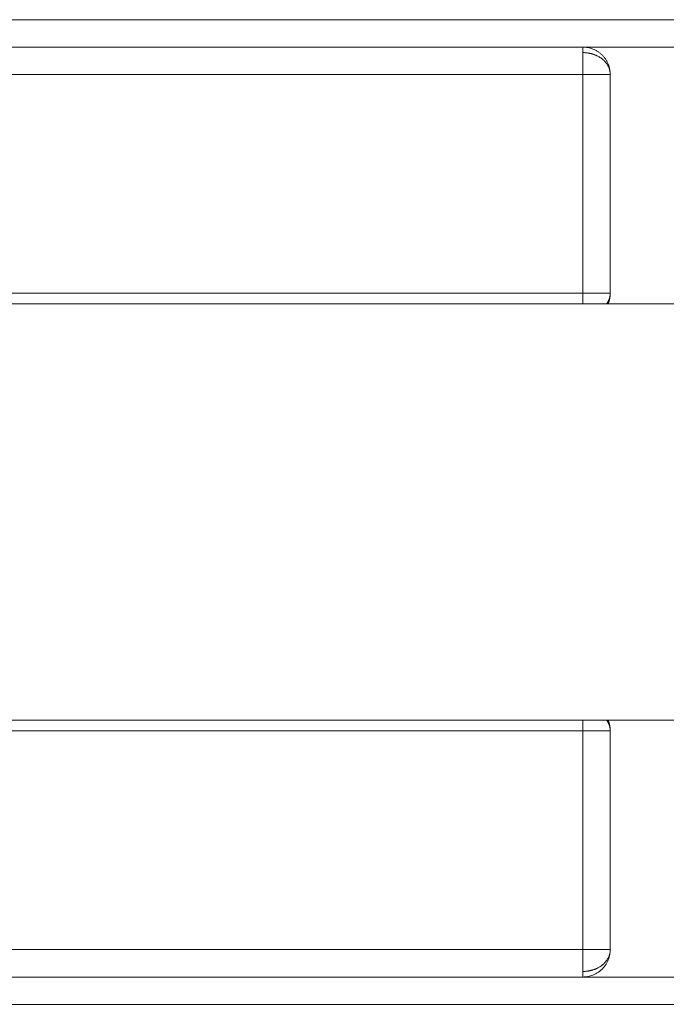
# Model space of a CAD drawing. Units: millimetres. Extents: x -4.7 to 7.9, y 0.2 to 15.1.
# Drawn here: x 3.6 to 3.8, y 4.3 to 4.5 of the extents above; entities that cross this region are included whole.
import ezdxf

# ---------------------------------------------------------------- set-up
doc = ezdxf.new("R2010")
doc.units = ezdxf.units.MM

# ---------------------------------------------------------------- blocks, each defined once
blk = doc.blocks.new('KATOPSH_K287')
at = {"linetype": 'Continuous', "lineweight": 15}
for points in [[(-2834.80576, 7237.2609), (-2834.60576, 7237.2609), (-2834.40576, 7237.2609)], [(-2834.74576, 7237.2559), (-2834.68201, 7237.2559), (-2834.61826, 7237.2559)], [(-2834.59326, 7237.2559), (-2834.60576, 7237.2559), (-2834.61826, 7237.2559)], [(-2834.61826, 7237.2509), (-2834.68201, 7237.2509), (-2834.74576, 7237.2509)], [(-2834.61826, 7237.2109), (-2834.61826, 7237.2309), (-2834.61826, 7237.2509)], [(-2834.61326, 7237.2509), (-2834.61326, 7237.2309), (-2834.61326, 7237.2109)], [(-2834.74576, 7237.2109), (-2834.68201, 7237.2109), (-2834.61826, 7237.2109)], [(-2833.8823, 7237.20895), (-2835.06527, 7237.20895), (-2836.24825, 7237.20895)], [(-2833.8823, 7237.13285), (-2835.06527, 7237.13285), (-2836.24825, 7237.13285)], [(-2834.61826, 7237.1309), (-2834.68201, 7237.1309), (-2834.74576, 7237.1309)], [(-2834.61826, 7237.0909), (-2834.61826, 7237.1109), (-2834.61826, 7237.1309)], [(-2834.61326, 7237.0909), (-2834.61326, 7237.1109), (-2834.61326, 7237.1309)], [(-2834.74576, 7237.0909), (-2834.68201, 7237.0909), (-2834.61826, 7237.0909)], [(-2834.74576, 7237.0859), (-2834.68201, 7237.0859), (-2834.61826, 7237.0859)], [(-2834.61826, 7237.0859), (-2834.60576, 7237.0859), (-2834.59326, 7237.0859)], [(-2834.40576, 7237.0809), (-2834.60576, 7237.0809), (-2834.80576, 7237.0809)]]:
    blk.add_open_spline(points, degree=2, dxfattribs=at)
for points, weights in [([(-2834.61826, 7237.2559), (-2834.61326, 7237.2559), (-2834.61326, 7237.2509)], [1, 0.707106781187, 1]), ([(-2834.61826, 7237.25489), (-2834.61826, 7237.2559), (-2834.61826, 7237.2559)], [1, 0.947897329779, 1]), ([(-2834.61826, 7237.2509), (-2834.61826, 7237.25339), (-2834.61826, 7237.25489)], [1, 0.89553186239, 1]), ([(-2834.61826, 7237.25489), (-2834.61688, 7237.25489), (-2834.61569, 7237.25432)], [1, 0.964011621273, 1]), ([(-2834.61326, 7237.2509), (-2834.61326, 7237.25316), (-2834.61569, 7237.25432)], [1, 0.869650635803, 1]), ([(-2834.61326, 7237.2509), (-2834.61326, 7237.2509), (-2834.61826, 7237.2509)], [1, 0.707106781187, 1]), ([(-2834.61826, 7237.2109), (-2834.61326, 7237.2109), (-2834.61326, 7237.2109)], [1, 0.707106781187, 1]), ([(-2834.61826, 7237.20895), (-2834.61826, 7237.20989), (-2834.61826, 7237.2109)], [0.948612810105, 0.954416940987, 1]), ([(-2834.6139, 7237.20895), (-2834.61326, 7237.20986), (-2834.61326, 7237.2109)], [0.934828990703, 0.935314576171, 1]), ([(-2834.61326, 7237.2109), (-2834.61326, 7237.20989), (-2834.61365, 7237.20895)], [1, 0.92228111257, 0.885807464534]), ([(-2834.61826, 7237.1309), (-2834.61826, 7237.13192), (-2834.61826, 7237.13285)], [1, 0.954589028973, 0.948657201286]), ([(-2834.61326, 7237.1309), (-2834.61326, 7237.13194), (-2834.61389, 7237.13285)], [1, 0.935567255048, 0.934833763984]), ([(-2834.61365, 7237.13285), (-2834.61326, 7237.13192), (-2834.61326, 7237.1309)], [0.886074169853, 0.922564678495, 1]), ([(-2834.61326, 7237.1309), (-2834.61326, 7237.1309), (-2834.61826, 7237.1309)], [1, 0.707106781187, 1]), ([(-2834.61326, 7237.0909), (-2834.61326, 7237.0859), (-2834.61826, 7237.0859)], [1, 0.707106781187, 1]), ([(-2834.61826, 7237.08692), (-2834.61826, 7237.08842), (-2834.61826, 7237.0909)], [1, 0.89553186239, 1]), ([(-2834.61826, 7237.0909), (-2834.61326, 7237.0909), (-2834.61326, 7237.0909)], [1, 0.707106781187, 1]), ([(-2834.61569, 7237.08748), (-2834.61326, 7237.08864), (-2834.61326, 7237.0909)], [1, 0.869650635803, 1]), ([(-2834.61569, 7237.08748), (-2834.61688, 7237.08692), (-2834.61826, 7237.08692)], [1, 0.964011621273, 1]), ([(-2834.61826, 7237.0859), (-2834.61826, 7237.0859), (-2834.61826, 7237.08692)], [1, 0.947897329779, 1])]:
    blk.add_rational_spline(points, weights, degree=2, dxfattribs=at)
blk = doc.blocks.new('KATOPSI K287')
at = {"color": 6}
blk.add_blockref('KATOPSH_K287', (2838.58146, -7232.13461), dxfattribs=at)

msp = doc.modelspace()

# ---------------------------------------------------------------- block references
msp.add_blockref('KATOPSI K287', (-0.21821, -0.66952))

doc.saveas('drawing.dxf')
